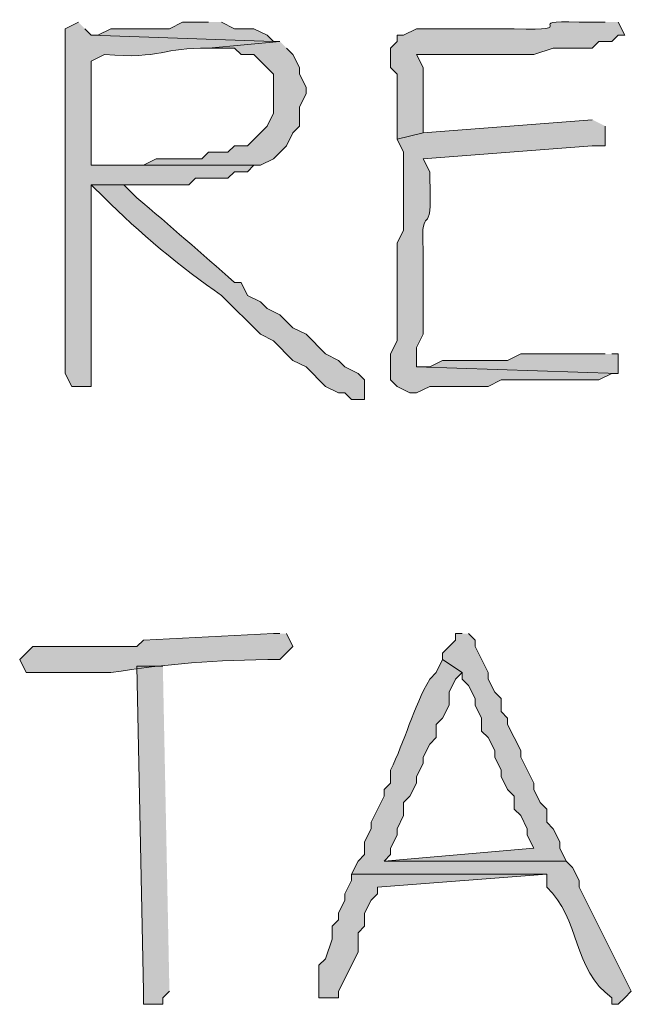
# Model space of a CAD drawing. Units: inches. Extents: x -61 to 673, y 119 to 673.
# Drawn here: x 389 to 394, y 164 to 173 of the extents above; entities that cross this region are included whole.
import ezdxf

# ---------------------------------------------------------------- set-up
doc = ezdxf.new("R2010")
doc.units = ezdxf.units.IN
doc.header["$MEASUREMENT"] = 0
doc.layers.add('Layer 1', color=7, linetype='Continuous')

msp = doc.modelspace()

# ---------------------------------------------------------------- hatches: boundary and pattern name
at = {"layer": 'Layer 1', "true_color": 0xffffff}
h = msp.add_hatch(color=7, dxfattribs=at)
edge = h.paths.add_edge_path()
edge.add_spline(control_points=[(389.0703, 173.0703), (389.0703, 173.0703), (388.9492, 173.0098), (388.9492, 173.0098), (388.9492, 173.0098), (388.9492, 169.8301), (388.9492, 169.8301), (388.9492, 169.8301), (389.0098, 169.71), (389.0098, 169.71), (389.0098, 169.71), (389.1895, 169.71), (389.1895, 169.71), (389.1895, 169.71), (389.1895, 171.5703), (389.1895, 171.5703), (389.1895, 171.5703), (390.0898, 171.5703), (390.0898, 171.5703), (390.0898, 171.5703), (390.1504, 171.6299), (390.1504, 171.6299), (390.1504, 171.6299), (390.4492, 171.6299), (390.4492, 171.6299), (390.4492, 171.6299), (390.5098, 171.6904), (390.5098, 171.6904), (390.5098, 171.6904), (390.6289, 171.6904), (390.6289, 171.6904), (390.6289, 171.6904), (390.6895, 171.75), (390.6895, 171.75), (390.6895, 171.75), (389.1895, 171.75), (389.1895, 171.75), (389.1895, 171.75), (389.1895, 172.71), (389.1895, 172.71), (389.1895, 172.71), (389.3105, 172.7705), (389.3105, 172.7705), (389.8477, 172.7275), (389.8516, 172.8398), (390.2695, 172.8301), (390.2695, 172.8301), (390.9297, 172.8906), (390.9297, 172.8906), (390.9297, 172.8906), (390.8691, 172.8906), (390.8691, 172.8906), (390.8691, 172.8906), (389.1895, 172.9502), (389.1895, 172.9502), (389.1895, 172.9502), (389.1289, 173.0098), (389.1289, 173.0098)], knot_values=[0, 0, 0, 0, 1, 1, 1, 2, 2, 2, 3, 3, 3, 4, 4, 4, 5, 5, 5, 6, 6, 6, 7, 7, 7, 8, 8, 8, 9, 9, 9, 10, 10, 10, 11, 11, 11, 12, 12, 12, 13, 13, 13, 14, 14, 14, 15, 15, 15, 16, 16, 16, 17, 17, 17, 18, 18, 18, 19, 19, 19, 19], degree=3, periodic=0)
edge.add_line((389.1289, 173.0098), (389.0703, 173.0703))
for points in [[(390.2695, 173.0703), (390.0293, 173.0703), (389.9102, 173.0098), (389.3691, 173.0098), (389.25, 172.9502), (389.1895, 172.9502), (390.8691, 172.8906), (390.8105, 172.9502), (390.6895, 173.0098), (390.5098, 173.0098), (390.3906, 173.0703)], [(390.9297, 172.8906), (390.2695, 172.8301), (390.5098, 172.8301), (390.5703, 172.7705), (390.6895, 172.7705), (390.8691, 172.5898), (390.8691, 172.2305), (390.8105, 172.1104), (390.6289, 171.9297), (390.5098, 171.9297), (390.4492, 171.8701), (390.2695, 171.8701), (390.209, 171.8105), (389.7891, 171.8105), (389.6699, 171.75), (389.1895, 171.75), (390.75, 171.75), (390.8691, 171.8105), (390.9902, 171.9297), (391.0488, 172.0498), (391.1094, 172.1104), (391.1094, 172.29), (391.1699, 172.4102), (391.1699, 172.4697), (391.1094, 172.5898), (391.1094, 172.6504), (391.0488, 172.7705), (390.9902, 172.8301)], [(392.6094, 167.4297), (392.5488, 167.4297), (392.5488, 167.3701), (392.4297, 167.25), (392.4297, 167.1904), (392.6094, 167.0703), (392.6094, 167.0098), (392.6699, 166.9502), (392.7305, 166.8301), (392.7305, 166.7705), (392.7891, 166.6504), (392.7891, 166.5303), (392.8496, 166.4697), (392.9102, 166.3506), (392.9102, 166.29), (392.9707, 166.1699), (392.9707, 166.1104), (393.0293, 165.9902), (393.0898, 165.9297), (393.0898, 165.8105), (393.1504, 165.75), (393.209, 165.6299), (393.209, 165.5703), (393.2695, 165.4502), (391.8906, 165.3301), (393.5703, 165.3301), (393.5098, 165.4502), (393.5098, 165.5098), (393.4492, 165.6299), (393.3906, 165.6904), (393.3906, 165.8105), (393.3301, 165.8701), (393.2695, 165.9902), (393.2695, 166.0498), (393.1504, 166.29), (393.1504, 166.3506), (393.0293, 166.5898), (393.0293, 166.6504), (392.9707, 166.71), (392.9707, 166.8301), (392.9102, 166.8906), (392.8496, 167.0098), (392.8496, 167.0703), (392.7305, 167.3105), (392.7305, 167.3701), (392.6699, 167.4297)], [(389.8496, 167.1299), (389.6094, 167.1299), (389.6699, 164.1299), (389.6699, 164.0098), (389.8496, 164.0098), (389.8496, 164.0703), (389.9102, 164.1299)], [(391.5898, 165.21), (391.5898, 165.1504), (391.5293, 165.0303), (391.5293, 164.9697), (391.4707, 164.8506), (391.4707, 164.79), (391.4102, 164.7305), (391.4102, 164.6104), (391.3496, 164.4297), (391.2891, 164.3701), (391.2891, 164.0703), (391.4707, 164.0703), (391.4707, 164.1299), (391.6504, 164.4902), (391.6504, 164.6699), (391.709, 164.7305), (391.709, 164.8506), (391.7695, 164.9697), (391.8301, 165.0303), (391.8301, 165.0898), (393.3906, 165.21)]]:
    msp.add_hatch(color=7, dxfattribs=at).paths.add_polyline_path(points)
h = msp.add_hatch(color=7, dxfattribs=at)
edge = h.paths.add_edge_path()
edge.add_spline(control_points=[(393.9297, 173.0703), (393.9297, 173.0703), (393.6895, 173.0703), (393.6895, 173.0703), (393.1113, 173.0928), (393.7539, 172.9854), (393.0898, 173.0098), (393.0898, 173.0098), (392.8496, 173.0098), (392.8496, 173.0098), (392.6289, 173.0098), (392.4102, 173.0098), (392.1895, 173.0098), (392.1895, 173.0098), (392.0703, 172.9502), (392.0703, 172.9502), (392.0703, 172.9502), (392.0098, 172.9502), (392.0098, 172.9502), (392.0098, 172.9502), (392.0098, 172.8906), (392.0098, 172.8906), (392.0098, 172.8906), (391.9492, 172.8301), (391.9492, 172.8301), (391.9492, 172.8301), (391.9492, 172.6504), (391.9492, 172.6504), (391.9492, 172.6504), (392.0098, 172.5898), (392.0098, 172.5898), (392.0098, 172.5898), (392.0098, 171.9902), (392.0098, 171.9902), (392.0098, 171.9902), (392.25, 172.0498), (392.25, 172.0498), (392.25, 172.0498), (392.25, 172.1104), (392.25, 172.1104), (392.25, 172.29), (392.25, 172.4697), (392.25, 172.6504), (392.25, 172.6504), (392.1895, 172.7705), (392.1895, 172.7705), (392.1895, 172.7705), (392.3691, 172.7705), (392.3691, 172.7705), (392.5703, 172.7705), (392.7695, 172.7705), (392.9707, 172.7705), (392.9707, 172.7705), (393.2695, 172.7705), (393.2695, 172.7705), (393.2695, 172.7705), (393.4492, 172.8301), (393.4492, 172.8301), (393.4492, 172.8301), (393.8105, 172.8301), (393.8105, 172.8301), (393.8105, 172.8301), (393.8691, 172.8906), (393.8691, 172.8906), (393.8691, 172.8906), (393.9902, 172.8906), (393.9902, 172.8906), (393.9902, 172.8906), (394.0488, 172.9502), (394.0488, 172.9502), (394.0488, 172.9502), (394.1094, 172.9502), (394.1094, 172.9502), (394.1094, 172.9502), (394.0488, 173.0703), (394.0488, 173.0703)], knot_values=[0, 0, 0, 0, 1, 1, 1, 2, 2, 2, 3, 3, 3, 4, 4, 4, 5, 5, 5, 6, 6, 6, 7, 7, 7, 8, 8, 8, 9, 9, 9, 10, 10, 10, 11, 11, 11, 12, 12, 12, 13, 13, 13, 14, 14, 14, 15, 15, 15, 16, 16, 16, 17, 17, 17, 18, 18, 18, 19, 19, 19, 20, 20, 20, 21, 21, 21, 22, 22, 22, 23, 23, 23, 24, 24, 24, 25, 25, 25, 25], degree=3, periodic=0)
edge.add_line((394.0488, 173.0703), (393.9297, 173.0703))
h = msp.add_hatch(color=7, dxfattribs=at)
edge = h.paths.add_edge_path()
edge.add_spline(control_points=[(393.8105, 172.1699), (393.8105, 172.1699), (392.25, 172.0498), (392.25, 172.0498), (392.25, 172.0498), (392.0098, 171.9902), (392.0098, 171.9902), (392.0098, 171.9902), (392.0703, 171.8701), (392.0703, 171.8701), (392.0703, 171.8701), (392.0703, 171.1504), (392.0703, 171.1504), (392.0703, 171.1504), (392.0098, 171.0303), (392.0098, 171.0303), (392.0098, 171.0303), (392.0098, 170.1299), (392.0098, 170.1299), (392.0098, 170.1299), (391.9492, 170.0098), (391.9492, 170.0098), (391.9492, 170.0098), (391.9492, 169.7705), (391.9492, 169.7705), (391.9492, 169.7705), (392.0098, 169.71), (392.0098, 169.71), (392.0098, 169.71), (392.1289, 169.6504), (392.1289, 169.6504), (392.1289, 169.6504), (392.1895, 169.6504), (392.1895, 169.6504), (392.1895, 169.6504), (392.3105, 169.71), (392.3105, 169.71), (392.3105, 169.71), (392.8496, 169.71), (392.8496, 169.71), (392.8496, 169.71), (392.9707, 169.7705), (392.9707, 169.7705), (392.9707, 169.7705), (393.0898, 169.7705), (393.0898, 169.7705), (393.3105, 169.7705), (393.5293, 169.7705), (393.75, 169.7705), (393.75, 169.7705), (393.8691, 169.7705), (393.8691, 169.7705), (393.8691, 169.7705), (393.9902, 169.8301), (393.9902, 169.8301), (393.9902, 169.8301), (394.0488, 169.8301), (394.0488, 169.8301), (394.0488, 169.8301), (392.1895, 169.8906), (392.1895, 169.8906), (392.1895, 169.8906), (392.1895, 170.0703), (392.1895, 170.0703), (392.1895, 170.0703), (392.25, 170.1904), (392.25, 170.1904), (392.25, 170.1904), (392.25, 170.9697), (392.25, 170.9697), (392.2227, 171.4521), (392.3418, 171.002), (392.3105, 171.6299), (392.3105, 171.6299), (392.3105, 171.6904), (392.3105, 171.6904), (392.3105, 171.6904), (392.25, 171.8105), (392.25, 171.8105), (392.25, 171.8105), (393.8105, 171.9297), (393.8105, 171.9297), (393.8105, 171.9297), (393.9297, 171.9297), (393.9297, 171.9297), (393.9297, 171.9297), (393.9297, 172.1104), (393.9297, 172.1104)], knot_values=[0, 0, 0, 0, 1, 1, 1, 2, 2, 2, 3, 3, 3, 4, 4, 4, 5, 5, 5, 6, 6, 6, 7, 7, 7, 8, 8, 8, 9, 9, 9, 10, 10, 10, 11, 11, 11, 12, 12, 12, 13, 13, 13, 14, 14, 14, 15, 15, 15, 16, 16, 16, 17, 17, 17, 18, 18, 18, 19, 19, 19, 20, 20, 20, 21, 21, 21, 22, 22, 22, 23, 23, 23, 24, 24, 24, 25, 25, 25, 26, 26, 26, 27, 27, 27, 28, 28, 28, 29, 29, 29, 29], degree=3, periodic=0)
edge.add_line((393.9297, 172.1104), (393.8105, 172.1699))
h = msp.add_hatch(color=7, dxfattribs=at)
edge = h.paths.add_edge_path()
edge.add_spline(control_points=[(389.9707, 171.5703), (389.9707, 171.5703), (389.1895, 171.5703), (389.1895, 171.5703), (389.1895, 171.5703), (389.3105, 171.4502), (389.3105, 171.4502), (389.6191, 171.1406), (390.0234, 170.7979), (390.3906, 170.5498), (390.3906, 170.5498), (390.75, 170.1904), (390.75, 170.1904), (390.75, 170.1904), (390.8691, 170.1299), (390.8691, 170.1299), (390.8691, 170.1299), (391.0488, 169.9502), (391.0488, 169.9502), (391.0488, 169.9502), (391.1699, 169.8906), (391.1699, 169.8906), (391.1699, 169.8906), (391.3496, 169.71), (391.3496, 169.71), (391.3496, 169.71), (391.4707, 169.6504), (391.4707, 169.6504), (391.4707, 169.6504), (391.5293, 169.6504), (391.5293, 169.6504), (391.5293, 169.6504), (391.5898, 169.5898), (391.5898, 169.5898), (391.5898, 169.5898), (391.709, 169.5898), (391.709, 169.5898), (391.709, 169.5898), (391.709, 169.7705), (391.709, 169.7705), (391.709, 169.7705), (391.6504, 169.8301), (391.6504, 169.8301), (391.6504, 169.8301), (391.5293, 169.8906), (391.5293, 169.8906), (391.5293, 169.8906), (391.4707, 169.9502), (391.4707, 169.9502), (391.4707, 169.9502), (391.3496, 170.0098), (391.3496, 170.0098), (391.3496, 170.0098), (391.1699, 170.1904), (391.1699, 170.1904), (391.1699, 170.1904), (391.0488, 170.25), (391.0488, 170.25), (391.0488, 170.25), (390.9297, 170.3701), (390.9297, 170.3701), (390.9297, 170.3701), (390.8105, 170.4297), (390.8105, 170.4297), (390.8105, 170.4297), (390.75, 170.4902), (390.75, 170.4902), (390.75, 170.4902), (390.6289, 170.5498), (390.6289, 170.5498), (390.6289, 170.5498), (390.5703, 170.6699), (390.5703, 170.6699), (390.5703, 170.6699), (390.5098, 170.6699), (390.5098, 170.6699), (390.207, 170.9336), (389.9141, 171.1953), (389.6094, 171.4502), (389.6094, 171.4502), (389.4902, 171.5703), (389.4902, 171.5703), (389.4902, 171.5703), (389.8496, 171.5703), (389.8496, 171.5703)], knot_values=[0, 0, 0, 0, 1, 1, 1, 2, 2, 2, 3, 3, 3, 4, 4, 4, 5, 5, 5, 6, 6, 6, 7, 7, 7, 8, 8, 8, 9, 9, 9, 10, 10, 10, 11, 11, 11, 12, 12, 12, 13, 13, 13, 14, 14, 14, 15, 15, 15, 16, 16, 16, 17, 17, 17, 18, 18, 18, 19, 19, 19, 20, 20, 20, 21, 21, 21, 22, 22, 22, 23, 23, 23, 24, 24, 24, 25, 25, 25, 26, 26, 26, 27, 27, 27, 28, 28, 28, 28], degree=3, periodic=0)
edge.add_line((389.8496, 171.5703), (389.9707, 171.5703))
h = msp.add_hatch(color=7, dxfattribs=at)
edge = h.paths.add_edge_path()
edge.add_spline(control_points=[(393.9297, 170.0098), (393.9297, 170.0098), (393.8105, 170.0098), (393.8105, 170.0098), (393.6094, 170.0098), (393.4102, 170.0098), (393.209, 170.0098), (393.209, 170.0098), (393.1504, 170.0098), (393.1504, 170.0098), (393.1504, 170.0098), (393.0293, 169.9502), (393.0293, 169.9502), (392.8301, 169.9502), (392.6289, 169.9502), (392.4297, 169.9502), (392.4297, 169.9502), (392.3105, 169.8906), (392.3105, 169.8906), (392.3105, 169.8906), (392.1895, 169.8906), (392.1895, 169.8906), (392.1895, 169.8906), (394.0488, 169.8301), (394.0488, 169.8301), (394.0488, 169.8301), (394.0488, 170.0098), (394.0488, 170.0098), (394.0488, 170.0098), (393.9902, 170.0098), (393.9902, 170.0098)], knot_values=[0, 0, 0, 0, 1, 1, 1, 2, 2, 2, 3, 3, 3, 4, 4, 4, 5, 5, 5, 6, 6, 6, 7, 7, 7, 8, 8, 8, 9, 9, 9, 10, 10, 10, 10], degree=3, periodic=0)
edge.add_line((393.9902, 170.0098), (393.9297, 170.0098))
h = msp.add_hatch(color=7, dxfattribs=at)
edge = h.paths.add_edge_path()
edge.add_spline(control_points=[(390.9297, 167.4297), (390.9297, 167.4297), (390.8691, 167.4297), (390.8691, 167.4297), (390.8691, 167.4297), (389.6699, 167.3701), (389.6699, 167.3701), (389.6699, 167.3701), (389.6094, 167.3105), (389.6094, 167.3105), (389.6094, 167.3105), (389.1289, 167.3105), (389.1289, 167.3105), (388.9707, 167.3105), (388.8105, 167.3105), (388.6504, 167.3105), (388.6504, 167.3105), (388.5293, 167.1904), (388.5293, 167.1904), (388.5293, 167.1904), (388.5898, 167.0703), (388.5898, 167.0703), (388.5898, 167.0703), (389.3691, 167.0703), (389.3691, 167.0703), (389.8867, 167.1484), (390.3184, 167.1885), (390.9297, 167.1904), (390.9297, 167.1904), (391.0488, 167.3105), (391.0488, 167.3105), (391.0488, 167.3105), (390.9902, 167.4297), (390.9902, 167.4297)], knot_values=[0, 0, 0, 0, 1, 1, 1, 2, 2, 2, 3, 3, 3, 4, 4, 4, 5, 5, 5, 6, 6, 6, 7, 7, 7, 8, 8, 8, 9, 9, 9, 10, 10, 10, 11, 11, 11, 11], degree=3, periodic=0)
edge.add_line((390.9902, 167.4297), (390.9297, 167.4297))
h = msp.add_hatch(color=7, dxfattribs=at)
edge = h.paths.add_edge_path()
edge.add_spline(control_points=[(392.4297, 167.1904), (392.4297, 167.1904), (392.3691, 167.0703), (392.3691, 167.0703), (392.3691, 167.0703), (392.3105, 167.0098), (392.3105, 167.0098), (392.1602, 166.75), (392.0801, 166.4307), (391.9492, 166.1699), (391.9492, 166.1699), (391.9492, 166.0498), (391.9492, 166.0498), (391.9492, 166.0498), (391.8906, 165.9902), (391.8906, 165.9902), (391.8906, 165.9902), (391.8906, 165.9297), (391.8906, 165.9297), (391.8906, 165.9297), (391.7695, 165.6904), (391.7695, 165.6904), (391.7695, 165.6904), (391.7695, 165.6299), (391.7695, 165.6299), (391.7695, 165.6299), (391.709, 165.5098), (391.709, 165.5098), (391.709, 165.5098), (391.709, 165.3906), (391.709, 165.3906), (391.709, 165.3906), (391.6504, 165.3301), (391.6504, 165.3301), (391.6504, 165.3301), (391.5898, 165.21), (391.5898, 165.21), (391.5898, 165.21), (393.3906, 165.21), (393.3906, 165.21), (393.3906, 165.21), (393.3906, 165.0898), (393.3906, 165.0898), (393.6953, 164.8057), (393.6328, 164.3242), (393.9902, 164.0703), (393.9902, 164.0703), (393.9902, 164.0098), (393.9902, 164.0098), (393.9902, 164.0098), (394.0488, 164.0098), (394.0488, 164.0098), (394.0488, 164.0098), (394.1094, 164.0703), (394.1094, 164.0703), (394.1094, 164.0703), (394.1699, 164.1299), (394.1699, 164.1299), (394.1699, 164.1299), (393.6895, 165.0898), (393.6895, 165.0898), (393.6895, 165.0898), (393.6895, 165.1504), (393.6895, 165.1504), (393.6895, 165.1504), (393.6289, 165.2705), (393.6289, 165.2705), (393.6289, 165.2705), (393.5703, 165.3301), (393.5703, 165.3301), (393.5703, 165.3301), (391.8906, 165.3301), (391.8906, 165.3301), (391.8906, 165.3301), (391.9492, 165.3906), (391.9492, 165.3906), (391.9492, 165.3906), (391.9492, 165.4502), (391.9492, 165.4502), (391.9492, 165.4502), (392.0098, 165.5703), (392.0098, 165.5703), (392.0098, 165.5703), (392.0098, 165.6299), (392.0098, 165.6299), (392.0098, 165.6299), (392.0703, 165.75), (392.0703, 165.75), (392.0703, 165.75), (392.0703, 165.8701), (392.0703, 165.8701), (392.0703, 165.8701), (392.1289, 165.9297), (392.1289, 165.9297), (392.1289, 165.9297), (392.1895, 166.0498), (392.1895, 166.0498), (392.1895, 166.0498), (392.1895, 166.1104), (392.1895, 166.1104), (392.1895, 166.1104), (392.25, 166.2305), (392.25, 166.2305), (392.25, 166.2305), (392.25, 166.29), (392.25, 166.29), (392.25, 166.29), (392.3105, 166.4102), (392.3105, 166.4102), (392.3105, 166.4102), (392.3691, 166.4697), (392.3691, 166.4697), (392.3691, 166.4697), (392.3691, 166.5898), (392.3691, 166.5898), (392.3691, 166.5898), (392.4297, 166.6504), (392.4297, 166.6504), (392.4297, 166.6504), (392.4902, 166.7705), (392.4902, 166.7705), (392.4902, 166.7705), (392.4902, 166.8906), (392.4902, 166.8906), (392.4902, 166.8906), (392.5488, 167.0098), (392.5488, 167.0098), (392.5488, 167.0098), (392.6094, 167.0703), (392.6094, 167.0703)], knot_values=[0, 0, 0, 0, 1, 1, 1, 2, 2, 2, 3, 3, 3, 4, 4, 4, 5, 5, 5, 6, 6, 6, 7, 7, 7, 8, 8, 8, 9, 9, 9, 10, 10, 10, 11, 11, 11, 12, 12, 12, 13, 13, 13, 14, 14, 14, 15, 15, 15, 16, 16, 16, 17, 17, 17, 18, 18, 18, 19, 19, 19, 20, 20, 20, 21, 21, 21, 22, 22, 22, 23, 23, 23, 24, 24, 24, 25, 25, 25, 26, 26, 26, 27, 27, 27, 28, 28, 28, 29, 29, 29, 30, 30, 30, 31, 31, 31, 32, 32, 32, 33, 33, 33, 34, 34, 34, 35, 35, 35, 36, 36, 36, 37, 37, 37, 38, 38, 38, 39, 39, 39, 40, 40, 40, 41, 41, 41, 42, 42, 42, 43, 43, 43, 43], degree=3, periodic=0)
edge.add_line((392.6094, 167.0703), (392.4297, 167.1904))

# ---------------------------------------------------------------- linework, layer by layer
at = {"layer": 'Layer 1', "lineweight": 0}
for points in [[(390.2695, 173.0703), (390.0293, 173.0703), (389.9102, 173.0098), (389.3691, 173.0098), (389.25, 172.9502), (389.1895, 172.9502), (390.8691, 172.8906), (390.8105, 172.9502), (390.6895, 173.0098), (390.5098, 173.0098), (390.3906, 173.0703)], [(390.9297, 172.8906), (390.2695, 172.8301), (390.5098, 172.8301), (390.5703, 172.7705), (390.6895, 172.7705), (390.8691, 172.5898), (390.8691, 172.2305), (390.8105, 172.1104), (390.6289, 171.9297), (390.5098, 171.9297), (390.4492, 171.8701), (390.2695, 171.8701), (390.209, 171.8105), (389.7891, 171.8105), (389.6699, 171.75), (389.1895, 171.75), (390.75, 171.75), (390.8691, 171.8105), (390.9902, 171.9297), (391.0488, 172.0498), (391.1094, 172.1104), (391.1094, 172.29), (391.1699, 172.4102), (391.1699, 172.4697), (391.1094, 172.5898), (391.1094, 172.6504), (391.0488, 172.7705), (390.9902, 172.8301)], [(392.6094, 167.4297), (392.5488, 167.4297), (392.5488, 167.3701), (392.4297, 167.25), (392.4297, 167.1904), (392.6094, 167.0703), (392.6094, 167.0098), (392.6699, 166.9502), (392.7305, 166.8301), (392.7305, 166.7705), (392.7891, 166.6504), (392.7891, 166.5303), (392.8496, 166.4697), (392.9102, 166.3506), (392.9102, 166.29), (392.9707, 166.1699), (392.9707, 166.1104), (393.0293, 165.9902), (393.0898, 165.9297), (393.0898, 165.8105), (393.1504, 165.75), (393.209, 165.6299), (393.209, 165.5703), (393.2695, 165.4502), (391.8906, 165.3301), (393.5703, 165.3301), (393.5098, 165.4502), (393.5098, 165.5098), (393.4492, 165.6299), (393.3906, 165.6904), (393.3906, 165.8105), (393.3301, 165.8701), (393.2695, 165.9902), (393.2695, 166.0498), (393.1504, 166.29), (393.1504, 166.3506), (393.0293, 166.5898), (393.0293, 166.6504), (392.9707, 166.71), (392.9707, 166.8301), (392.9102, 166.8906), (392.8496, 167.0098), (392.8496, 167.0703), (392.7305, 167.3105), (392.7305, 167.3701), (392.6699, 167.4297)], [(389.8496, 167.1299), (389.6094, 167.1299), (389.6699, 164.1299), (389.6699, 164.0098), (389.8496, 164.0098), (389.8496, 164.0703), (389.9102, 164.1299)], [(391.5898, 165.21), (391.5898, 165.1504), (391.5293, 165.0303), (391.5293, 164.9697), (391.4707, 164.8506), (391.4707, 164.79), (391.4102, 164.7305), (391.4102, 164.6104), (391.3496, 164.4297), (391.2891, 164.3701), (391.2891, 164.0703), (391.4707, 164.0703), (391.4707, 164.1299), (391.6504, 164.4902), (391.6504, 164.6699), (391.709, 164.7305), (391.709, 164.8506), (391.7695, 164.9697), (391.8301, 165.0303), (391.8301, 165.0898), (393.3906, 165.21)]]:
    msp.add_lwpolyline(points, dxfattribs=at)
for points, knots in [([(389.0703, 173.0703), (389.0703, 173.0703), (388.9492, 173.0098), (388.9492, 173.0098), (388.9492, 173.0098), (388.9492, 169.8301), (388.9492, 169.8301), (388.9492, 169.8301), (389.0098, 169.71), (389.0098, 169.71), (389.0098, 169.71), (389.1895, 169.71), (389.1895, 169.71), (389.1895, 169.71), (389.1895, 171.5703), (389.1895, 171.5703), (389.1895, 171.5703), (390.0898, 171.5703), (390.0898, 171.5703), (390.0898, 171.5703), (390.1504, 171.6299), (390.1504, 171.6299), (390.1504, 171.6299), (390.4492, 171.6299), (390.4492, 171.6299), (390.4492, 171.6299), (390.5098, 171.6904), (390.5098, 171.6904), (390.5098, 171.6904), (390.6289, 171.6904), (390.6289, 171.6904), (390.6289, 171.6904), (390.6895, 171.75), (390.6895, 171.75), (390.6895, 171.75), (389.1895, 171.75), (389.1895, 171.75), (389.1895, 171.75), (389.1895, 172.71), (389.1895, 172.71), (389.1895, 172.71), (389.3105, 172.7705), (389.3105, 172.7705), (389.8477, 172.7275), (389.8516, 172.8398), (390.2695, 172.8301), (390.2695, 172.8301), (390.9297, 172.8906), (390.9297, 172.8906), (390.9297, 172.8906), (390.8691, 172.8906), (390.8691, 172.8906), (390.8691, 172.8906), (389.1895, 172.9502), (389.1895, 172.9502), (389.1895, 172.9502), (389.1289, 173.0098), (389.1289, 173.0098)], [0, 0, 0, 0, 1, 1, 1, 2, 2, 2, 3, 3, 3, 4, 4, 4, 5, 5, 5, 6, 6, 6, 7, 7, 7, 8, 8, 8, 9, 9, 9, 10, 10, 10, 11, 11, 11, 12, 12, 12, 13, 13, 13, 14, 14, 14, 15, 15, 15, 16, 16, 16, 17, 17, 17, 18, 18, 18, 19, 19, 19, 19]), ([(393.9297, 173.0703), (393.9297, 173.0703), (393.6895, 173.0703), (393.6895, 173.0703), (393.1113, 173.0928), (393.7539, 172.9854), (393.0898, 173.0098), (393.0898, 173.0098), (392.8496, 173.0098), (392.8496, 173.0098), (392.6289, 173.0098), (392.4102, 173.0098), (392.1895, 173.0098), (392.1895, 173.0098), (392.0703, 172.9502), (392.0703, 172.9502), (392.0703, 172.9502), (392.0098, 172.9502), (392.0098, 172.9502), (392.0098, 172.9502), (392.0098, 172.8906), (392.0098, 172.8906), (392.0098, 172.8906), (391.9492, 172.8301), (391.9492, 172.8301), (391.9492, 172.8301), (391.9492, 172.6504), (391.9492, 172.6504), (391.9492, 172.6504), (392.0098, 172.5898), (392.0098, 172.5898), (392.0098, 172.5898), (392.0098, 171.9902), (392.0098, 171.9902), (392.0098, 171.9902), (392.25, 172.0498), (392.25, 172.0498), (392.25, 172.0498), (392.25, 172.1104), (392.25, 172.1104), (392.25, 172.29), (392.25, 172.4697), (392.25, 172.6504), (392.25, 172.6504), (392.1895, 172.7705), (392.1895, 172.7705), (392.1895, 172.7705), (392.3691, 172.7705), (392.3691, 172.7705), (392.5703, 172.7705), (392.7695, 172.7705), (392.9707, 172.7705), (392.9707, 172.7705), (393.2695, 172.7705), (393.2695, 172.7705), (393.2695, 172.7705), (393.4492, 172.8301), (393.4492, 172.8301), (393.4492, 172.8301), (393.8105, 172.8301), (393.8105, 172.8301), (393.8105, 172.8301), (393.8691, 172.8906), (393.8691, 172.8906), (393.8691, 172.8906), (393.9902, 172.8906), (393.9902, 172.8906), (393.9902, 172.8906), (394.0488, 172.9502), (394.0488, 172.9502), (394.0488, 172.9502), (394.1094, 172.9502), (394.1094, 172.9502), (394.1094, 172.9502), (394.0488, 173.0703), (394.0488, 173.0703)], [0, 0, 0, 0, 1, 1, 1, 2, 2, 2, 3, 3, 3, 4, 4, 4, 5, 5, 5, 6, 6, 6, 7, 7, 7, 8, 8, 8, 9, 9, 9, 10, 10, 10, 11, 11, 11, 12, 12, 12, 13, 13, 13, 14, 14, 14, 15, 15, 15, 16, 16, 16, 17, 17, 17, 18, 18, 18, 19, 19, 19, 20, 20, 20, 21, 21, 21, 22, 22, 22, 23, 23, 23, 24, 24, 24, 25, 25, 25, 25]), ([(393.8105, 172.1699), (393.8105, 172.1699), (392.25, 172.0498), (392.25, 172.0498), (392.25, 172.0498), (392.0098, 171.9902), (392.0098, 171.9902), (392.0098, 171.9902), (392.0703, 171.8701), (392.0703, 171.8701), (392.0703, 171.8701), (392.0703, 171.1504), (392.0703, 171.1504), (392.0703, 171.1504), (392.0098, 171.0303), (392.0098, 171.0303), (392.0098, 171.0303), (392.0098, 170.1299), (392.0098, 170.1299), (392.0098, 170.1299), (391.9492, 170.0098), (391.9492, 170.0098), (391.9492, 170.0098), (391.9492, 169.7705), (391.9492, 169.7705), (391.9492, 169.7705), (392.0098, 169.71), (392.0098, 169.71), (392.0098, 169.71), (392.1289, 169.6504), (392.1289, 169.6504), (392.1289, 169.6504), (392.1895, 169.6504), (392.1895, 169.6504), (392.1895, 169.6504), (392.3105, 169.71), (392.3105, 169.71), (392.3105, 169.71), (392.8496, 169.71), (392.8496, 169.71), (392.8496, 169.71), (392.9707, 169.7705), (392.9707, 169.7705), (392.9707, 169.7705), (393.0898, 169.7705), (393.0898, 169.7705), (393.3105, 169.7705), (393.5293, 169.7705), (393.75, 169.7705), (393.75, 169.7705), (393.8691, 169.7705), (393.8691, 169.7705), (393.8691, 169.7705), (393.9902, 169.8301), (393.9902, 169.8301), (393.9902, 169.8301), (394.0488, 169.8301), (394.0488, 169.8301), (394.0488, 169.8301), (392.1895, 169.8906), (392.1895, 169.8906), (392.1895, 169.8906), (392.1895, 170.0703), (392.1895, 170.0703), (392.1895, 170.0703), (392.25, 170.1904), (392.25, 170.1904), (392.25, 170.1904), (392.25, 170.9697), (392.25, 170.9697), (392.2227, 171.4521), (392.3418, 171.002), (392.3105, 171.6299), (392.3105, 171.6299), (392.3105, 171.6904), (392.3105, 171.6904), (392.3105, 171.6904), (392.25, 171.8105), (392.25, 171.8105), (392.25, 171.8105), (393.8105, 171.9297), (393.8105, 171.9297), (393.8105, 171.9297), (393.9297, 171.9297), (393.9297, 171.9297), (393.9297, 171.9297), (393.9297, 172.1104), (393.9297, 172.1104)], [0, 0, 0, 0, 1, 1, 1, 2, 2, 2, 3, 3, 3, 4, 4, 4, 5, 5, 5, 6, 6, 6, 7, 7, 7, 8, 8, 8, 9, 9, 9, 10, 10, 10, 11, 11, 11, 12, 12, 12, 13, 13, 13, 14, 14, 14, 15, 15, 15, 16, 16, 16, 17, 17, 17, 18, 18, 18, 19, 19, 19, 20, 20, 20, 21, 21, 21, 22, 22, 22, 23, 23, 23, 24, 24, 24, 25, 25, 25, 26, 26, 26, 27, 27, 27, 28, 28, 28, 29, 29, 29, 29]), ([(389.9707, 171.5703), (389.9707, 171.5703), (389.1895, 171.5703), (389.1895, 171.5703), (389.1895, 171.5703), (389.3105, 171.4502), (389.3105, 171.4502), (389.6191, 171.1406), (390.0234, 170.7979), (390.3906, 170.5498), (390.3906, 170.5498), (390.75, 170.1904), (390.75, 170.1904), (390.75, 170.1904), (390.8691, 170.1299), (390.8691, 170.1299), (390.8691, 170.1299), (391.0488, 169.9502), (391.0488, 169.9502), (391.0488, 169.9502), (391.1699, 169.8906), (391.1699, 169.8906), (391.1699, 169.8906), (391.3496, 169.71), (391.3496, 169.71), (391.3496, 169.71), (391.4707, 169.6504), (391.4707, 169.6504), (391.4707, 169.6504), (391.5293, 169.6504), (391.5293, 169.6504), (391.5293, 169.6504), (391.5898, 169.5898), (391.5898, 169.5898), (391.5898, 169.5898), (391.709, 169.5898), (391.709, 169.5898), (391.709, 169.5898), (391.709, 169.7705), (391.709, 169.7705), (391.709, 169.7705), (391.6504, 169.8301), (391.6504, 169.8301), (391.6504, 169.8301), (391.5293, 169.8906), (391.5293, 169.8906), (391.5293, 169.8906), (391.4707, 169.9502), (391.4707, 169.9502), (391.4707, 169.9502), (391.3496, 170.0098), (391.3496, 170.0098), (391.3496, 170.0098), (391.1699, 170.1904), (391.1699, 170.1904), (391.1699, 170.1904), (391.0488, 170.25), (391.0488, 170.25), (391.0488, 170.25), (390.9297, 170.3701), (390.9297, 170.3701), (390.9297, 170.3701), (390.8105, 170.4297), (390.8105, 170.4297), (390.8105, 170.4297), (390.75, 170.4902), (390.75, 170.4902), (390.75, 170.4902), (390.6289, 170.5498), (390.6289, 170.5498), (390.6289, 170.5498), (390.5703, 170.6699), (390.5703, 170.6699), (390.5703, 170.6699), (390.5098, 170.6699), (390.5098, 170.6699), (390.207, 170.9336), (389.9141, 171.1953), (389.6094, 171.4502), (389.6094, 171.4502), (389.4902, 171.5703), (389.4902, 171.5703), (389.4902, 171.5703), (389.8496, 171.5703), (389.8496, 171.5703)], [0, 0, 0, 0, 1, 1, 1, 2, 2, 2, 3, 3, 3, 4, 4, 4, 5, 5, 5, 6, 6, 6, 7, 7, 7, 8, 8, 8, 9, 9, 9, 10, 10, 10, 11, 11, 11, 12, 12, 12, 13, 13, 13, 14, 14, 14, 15, 15, 15, 16, 16, 16, 17, 17, 17, 18, 18, 18, 19, 19, 19, 20, 20, 20, 21, 21, 21, 22, 22, 22, 23, 23, 23, 24, 24, 24, 25, 25, 25, 26, 26, 26, 27, 27, 27, 28, 28, 28, 28]), ([(393.9297, 170.0098), (393.9297, 170.0098), (393.8105, 170.0098), (393.8105, 170.0098), (393.6094, 170.0098), (393.4102, 170.0098), (393.209, 170.0098), (393.209, 170.0098), (393.1504, 170.0098), (393.1504, 170.0098), (393.1504, 170.0098), (393.0293, 169.9502), (393.0293, 169.9502), (392.8301, 169.9502), (392.6289, 169.9502), (392.4297, 169.9502), (392.4297, 169.9502), (392.3105, 169.8906), (392.3105, 169.8906), (392.3105, 169.8906), (392.1895, 169.8906), (392.1895, 169.8906), (392.1895, 169.8906), (394.0488, 169.8301), (394.0488, 169.8301), (394.0488, 169.8301), (394.0488, 170.0098), (394.0488, 170.0098), (394.0488, 170.0098), (393.9902, 170.0098), (393.9902, 170.0098)], [0, 0, 0, 0, 1, 1, 1, 2, 2, 2, 3, 3, 3, 4, 4, 4, 5, 5, 5, 6, 6, 6, 7, 7, 7, 8, 8, 8, 9, 9, 9, 10, 10, 10, 10]), ([(390.9297, 167.4297), (390.9297, 167.4297), (390.8691, 167.4297), (390.8691, 167.4297), (390.8691, 167.4297), (389.6699, 167.3701), (389.6699, 167.3701), (389.6699, 167.3701), (389.6094, 167.3105), (389.6094, 167.3105), (389.6094, 167.3105), (389.1289, 167.3105), (389.1289, 167.3105), (388.9707, 167.3105), (388.8105, 167.3105), (388.6504, 167.3105), (388.6504, 167.3105), (388.5293, 167.1904), (388.5293, 167.1904), (388.5293, 167.1904), (388.5898, 167.0703), (388.5898, 167.0703), (388.5898, 167.0703), (389.3691, 167.0703), (389.3691, 167.0703), (389.8867, 167.1484), (390.3184, 167.1885), (390.9297, 167.1904), (390.9297, 167.1904), (391.0488, 167.3105), (391.0488, 167.3105), (391.0488, 167.3105), (390.9902, 167.4297), (390.9902, 167.4297)], [0, 0, 0, 0, 1, 1, 1, 2, 2, 2, 3, 3, 3, 4, 4, 4, 5, 5, 5, 6, 6, 6, 7, 7, 7, 8, 8, 8, 9, 9, 9, 10, 10, 10, 11, 11, 11, 11]), ([(392.4297, 167.1904), (392.4297, 167.1904), (392.3691, 167.0703), (392.3691, 167.0703), (392.3691, 167.0703), (392.3105, 167.0098), (392.3105, 167.0098), (392.1602, 166.75), (392.0801, 166.4307), (391.9492, 166.1699), (391.9492, 166.1699), (391.9492, 166.0498), (391.9492, 166.0498), (391.9492, 166.0498), (391.8906, 165.9902), (391.8906, 165.9902), (391.8906, 165.9902), (391.8906, 165.9297), (391.8906, 165.9297), (391.8906, 165.9297), (391.7695, 165.6904), (391.7695, 165.6904), (391.7695, 165.6904), (391.7695, 165.6299), (391.7695, 165.6299), (391.7695, 165.6299), (391.709, 165.5098), (391.709, 165.5098), (391.709, 165.5098), (391.709, 165.3906), (391.709, 165.3906), (391.709, 165.3906), (391.6504, 165.3301), (391.6504, 165.3301), (391.6504, 165.3301), (391.5898, 165.21), (391.5898, 165.21), (391.5898, 165.21), (393.3906, 165.21), (393.3906, 165.21), (393.3906, 165.21), (393.3906, 165.0898), (393.3906, 165.0898), (393.6953, 164.8057), (393.6328, 164.3242), (393.9902, 164.0703), (393.9902, 164.0703), (393.9902, 164.0098), (393.9902, 164.0098), (393.9902, 164.0098), (394.0488, 164.0098), (394.0488, 164.0098), (394.0488, 164.0098), (394.1094, 164.0703), (394.1094, 164.0703), (394.1094, 164.0703), (394.1699, 164.1299), (394.1699, 164.1299), (394.1699, 164.1299), (393.6895, 165.0898), (393.6895, 165.0898), (393.6895, 165.0898), (393.6895, 165.1504), (393.6895, 165.1504), (393.6895, 165.1504), (393.6289, 165.2705), (393.6289, 165.2705), (393.6289, 165.2705), (393.5703, 165.3301), (393.5703, 165.3301), (393.5703, 165.3301), (391.8906, 165.3301), (391.8906, 165.3301), (391.8906, 165.3301), (391.9492, 165.3906), (391.9492, 165.3906), (391.9492, 165.3906), (391.9492, 165.4502), (391.9492, 165.4502), (391.9492, 165.4502), (392.0098, 165.5703), (392.0098, 165.5703), (392.0098, 165.5703), (392.0098, 165.6299), (392.0098, 165.6299), (392.0098, 165.6299), (392.0703, 165.75), (392.0703, 165.75), (392.0703, 165.75), (392.0703, 165.8701), (392.0703, 165.8701), (392.0703, 165.8701), (392.1289, 165.9297), (392.1289, 165.9297), (392.1289, 165.9297), (392.1895, 166.0498), (392.1895, 166.0498), (392.1895, 166.0498), (392.1895, 166.1104), (392.1895, 166.1104), (392.1895, 166.1104), (392.25, 166.2305), (392.25, 166.2305), (392.25, 166.2305), (392.25, 166.29), (392.25, 166.29), (392.25, 166.29), (392.3105, 166.4102), (392.3105, 166.4102), (392.3105, 166.4102), (392.3691, 166.4697), (392.3691, 166.4697), (392.3691, 166.4697), (392.3691, 166.5898), (392.3691, 166.5898), (392.3691, 166.5898), (392.4297, 166.6504), (392.4297, 166.6504), (392.4297, 166.6504), (392.4902, 166.7705), (392.4902, 166.7705), (392.4902, 166.7705), (392.4902, 166.8906), (392.4902, 166.8906), (392.4902, 166.8906), (392.5488, 167.0098), (392.5488, 167.0098), (392.5488, 167.0098), (392.6094, 167.0703), (392.6094, 167.0703)], [0, 0, 0, 0, 1, 1, 1, 2, 2, 2, 3, 3, 3, 4, 4, 4, 5, 5, 5, 6, 6, 6, 7, 7, 7, 8, 8, 8, 9, 9, 9, 10, 10, 10, 11, 11, 11, 12, 12, 12, 13, 13, 13, 14, 14, 14, 15, 15, 15, 16, 16, 16, 17, 17, 17, 18, 18, 18, 19, 19, 19, 20, 20, 20, 21, 21, 21, 22, 22, 22, 23, 23, 23, 24, 24, 24, 25, 25, 25, 26, 26, 26, 27, 27, 27, 28, 28, 28, 29, 29, 29, 30, 30, 30, 31, 31, 31, 32, 32, 32, 33, 33, 33, 34, 34, 34, 35, 35, 35, 36, 36, 36, 37, 37, 37, 38, 38, 38, 39, 39, 39, 40, 40, 40, 41, 41, 41, 42, 42, 42, 43, 43, 43, 43])]:
    msp.add_open_spline(points, degree=3, knots=knots, dxfattribs=at)

doc.saveas('drawing.dxf')
